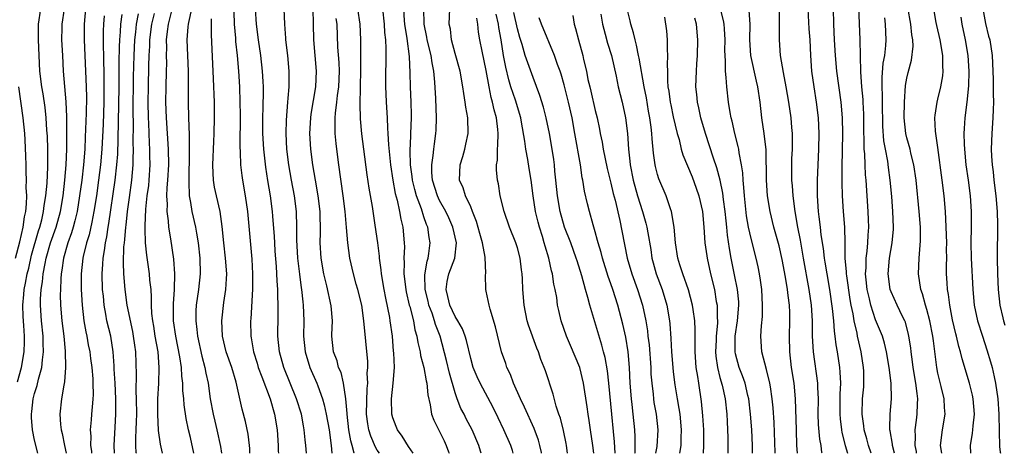
# Model space of a CAD drawing. Units: inches. Extents: x 2640000 to 2643000, y 1518000 to 1519098.
# Drawn here: x 2640835 to 2640962, y 1518000 to 1518056 of the extents above; entities that cross this region are included whole.
import ezdxf

# ---------------------------------------------------------------- set-up
doc = ezdxf.new("R2010")
doc.units = ezdxf.units.IN
doc.header["$MEASUREMENT"] = 0
doc.layers.add('LD26401518_2ft', color=92, linetype='Continuous')

msp = doc.modelspace()

# ---------------------------------------------------------------- linework, layer by layer
at = {"layer": 'LD26401518_2ft'}
for points, elevation in [([(2640857.45, 1518000), (2640857, 1518002.03), (2640856.77, 1518003), (2640856.46, 1518004.46), (2640856.2, 1518006.2), (2640856.16, 1518007), (2640856.04, 1518008.04), (2640856.04, 1518009), (2640855.9, 1518009.9), (2640855.85, 1518011), (2640855.64, 1518012.36), (2640855.12, 1518015), (2640854.85, 1518017), (2640854.84, 1518019.16), (2640854.97, 1518021), (2640855.02, 1518023), (2640854.89, 1518024.89), (2640854.51, 1518027.49), (2640854.24, 1518029), (2640854.2, 1518029.8), (2640854.02, 1518031), (2640854.06, 1518031.94), (2640854, 1518033), (2640854.04, 1518034.04), (2640854.13, 1518035), (2640854.22, 1518037), (2640854.18, 1518039), (2640853.92, 1518043), (2640853.85, 1518045), (2640853.88, 1518047), (2640853.96, 1518049), (2640853.97, 1518050.03), (2640853.96, 1518051), (2640853.98, 1518052.02), (2640853.95, 1518053), (2640854.06, 1518054.06), (2640854.19, 1518055), (2640855.16, 1518059)], 9196), ([(2640834.82, 1518009.18), (2640835.34, 1518011), (2640835.68, 1518013), (2640835.71, 1518014.29), (2640835.7, 1518015), (2640835.62, 1518016.38), (2640835.53, 1518017.53), (2640835.5, 1518019), (2640835.64, 1518020.36), (2640835.68, 1518021), (2640835.82, 1518021.82), (2640836.06, 1518023), (2640836.25, 1518023.75), (2640836.61, 1518025.39), (2640837.5, 1518028.5), (2640837.67, 1518029), (2640837.91, 1518029.91), (2640838.15, 1518031), (2640838.24, 1518031.76), (2640838.46, 1518033), (2640838.62, 1518034.62), (2640838.72, 1518036.72), (2640838.7, 1518039), (2640838.64, 1518040.64), (2640838.58, 1518041.42), (2640838.49, 1518043), (2640838.35, 1518044.35), (2640838.09, 1518046.09), (2640837.93, 1518047), (2640837.69, 1518049), (2640837.58, 1518051), (2640837.49, 1518053), (2640837.5, 1518053.5), (2640837.49, 1518055), (2640837.81, 1518057)], 9182), ([(2640837.41, 1518000), (2640837, 1518001.69), (2640836.74, 1518003), (2640836.6, 1518004.6), (2640836.59, 1518005), (2640836.65, 1518005.35), (2640836.83, 1518007), (2640837, 1518007.66), (2640837.33, 1518008.67), (2640837.5, 1518009.5), (2640837.93, 1518011), (2640838, 1518012), (2640838.15, 1518013), (2640838.11, 1518014.11), (2640838.1, 1518015), (2640837.89, 1518017), (2640837.75, 1518019), (2640837.76, 1518019.76), (2640837.84, 1518021), (2640838.02, 1518021.98), (2640838.11, 1518023), (2640838.35, 1518024.35), (2640838.5, 1518025), (2640839.06, 1518027), (2640839.76, 1518029), (2640840.31, 1518031), (2640840.65, 1518033), (2640840.9, 1518035), (2640841.07, 1518037), (2640841.13, 1518039), (2640841.14, 1518043.14), (2640841.07, 1518045.07), (2640840.73, 1518049), (2640840.61, 1518051), (2640840.52, 1518053), (2640840.54, 1518054.54), (2640840.55, 1518055), (2640840.84, 1518057)], 9184), ([(2640843.52, 1518057), (2640843.35, 1518055), (2640843.36, 1518053), (2640843.63, 1518047), (2640843.66, 1518045.66), (2640843.62, 1518043.62), (2640843.49, 1518040.51), (2640843.44, 1518039), (2640843.3, 1518037), (2640843.06, 1518035), (2640842.78, 1518033), (2640842.45, 1518031), (2640842.18, 1518029.82), (2640841.95, 1518029), (2640841.73, 1518028.27), (2640841.26, 1518027), (2640840.7, 1518025), (2640840.51, 1518023.49), (2640840.41, 1518023), (2640840.35, 1518022.35), (2640840.31, 1518021), (2640840.3, 1518020.3), (2640840.33, 1518019), (2640840.51, 1518017), (2640840.75, 1518015), (2640840.91, 1518013.09), (2640840.95, 1518011), (2640840.85, 1518009.15), (2640840.75, 1518008.75), (2640840.47, 1518007), (2640840.24, 1518005), (2640840.33, 1518003.67), (2640840.43, 1518003), (2640840.55, 1518002.55), (2640840.85, 1518001), (2640841.05, 1518000)], 9186), ([(2640847.26, 1518000), (2640847.2, 1518001), (2640847.34, 1518003.34), (2640847.45, 1518005), (2640847.45, 1518007), (2640847.35, 1518009), (2640847.23, 1518010.77), (2640847.22, 1518011.22), (2640847.07, 1518013), (2640846.77, 1518015), (2640846.29, 1518017), (2640846.16, 1518017.84), (2640845.92, 1518019), (2640845.84, 1518020.16), (2640845.74, 1518021), (2640845.68, 1518023), (2640845.76, 1518024.24), (2640845.79, 1518025), (2640845.99, 1518026.01), (2640846.1, 1518027), (2640846.27, 1518027.73), (2640846.46, 1518029), (2640846.55, 1518029.45), (2640847.35, 1518035), (2640847.56, 1518037), (2640847.67, 1518038.33), (2640847.74, 1518040.26), (2640847.86, 1518047), (2640847.86, 1518050.14), (2640847.9, 1518052.1), (2640847.94, 1518053), (2640848.04, 1518054.04), (2640848.08, 1518055), (2640848.26, 1518056.26)], 9190), ([(2640850.07, 1518000), (2640850.06, 1518000.06), (2640850, 1518001), (2640850, 1518002), (2640850.06, 1518003), (2640850.07, 1518004.07), (2640850.11, 1518005), (2640850.09, 1518007), (2640850.05, 1518007.95), (2640850.1, 1518010.1), (2640849.99, 1518013), (2640849.86, 1518013.86), (2640849.72, 1518015), (2640849.61, 1518015.61), (2640848.88, 1518019), (2640848.62, 1518021), (2640848.47, 1518023), (2640848.42, 1518024.42), (2640848.48, 1518026.48), (2640848.54, 1518027), (2640848.6, 1518027.4), (2640848.71, 1518029), (2640848.75, 1518029.25), (2640848.93, 1518031), (2640849.19, 1518032.81), (2640849.48, 1518035), (2640849.65, 1518037), (2640849.64, 1518037.65), (2640849.7, 1518039), (2640849.68, 1518039.68), (2640849.69, 1518042.31), (2640849.66, 1518043.66), (2640849.72, 1518048.28), (2640849.78, 1518051), (2640849.88, 1518053), (2640850.01, 1518054.01), (2640850.1, 1518055), (2640850.36, 1518056.36)], 9192), ([(2640853.41, 1518000), (2640853.15, 1518001.15), (2640852.93, 1518002.93), (2640852.83, 1518005), (2640852.84, 1518007), (2640852.95, 1518008.95), (2640853.01, 1518011), (2640852.85, 1518013), (2640852.49, 1518015), (2640852.3, 1518016.3), (2640852.17, 1518017), (2640852.06, 1518017.94), (2640852.02, 1518019), (2640852.03, 1518020.03), (2640851.95, 1518021), (2640851.81, 1518022.19), (2640851.75, 1518023), (2640851.4, 1518025.4), (2640851.26, 1518027), (2640851.21, 1518028.79), (2640851.18, 1518029.18), (2640851.28, 1518031.28), (2640851.47, 1518033), (2640851.65, 1518034.35), (2640851.7, 1518035), (2640851.83, 1518037), (2640851.82, 1518038.18), (2640851.81, 1518039), (2640851.76, 1518039.76), (2640851.67, 1518042.33), (2640851.63, 1518043), (2640851.6, 1518045), (2640851.62, 1518047), (2640851.69, 1518049.69), (2640851.72, 1518051), (2640851.79, 1518052.21), (2640851.81, 1518053), (2640852.07, 1518055), (2640852.38, 1518056.38)], 9194), ([(2640857.13, 1518057), (2640856.78, 1518055.22), (2640856.72, 1518055), (2640856.69, 1518054.69), (2640856.57, 1518053), (2640856.74, 1518049), (2640856.72, 1518045), (2640856.75, 1518043), (2640856.83, 1518040.83), (2640856.86, 1518038.86), (2640856.79, 1518034.79), (2640856.87, 1518033), (2640857, 1518032.16), (2640857.21, 1518031), (2640857.68, 1518029), (2640857.8, 1518028.2), (2640858.02, 1518027), (2640858.24, 1518025), (2640858.26, 1518023), (2640858.03, 1518021), (2640857.76, 1518019), (2640857.72, 1518018.28), (2640857.7, 1518017), (2640857.85, 1518015.85), (2640857.91, 1518015), (2640858.46, 1518012.46), (2640858.86, 1518011), (2640859, 1518010.27), (2640859.27, 1518009), (2640859.56, 1518007), (2640859.93, 1518005), (2640860.13, 1518004.13), (2640860.41, 1518003), (2640860.87, 1518000.87), (2640861.01, 1518000)], 9198), ([(2640862.53, 1518057), (2640862.61, 1518055.39), (2640862.62, 1518055), (2640862.79, 1518053.21), (2640862.81, 1518052.81), (2640863.01, 1518051), (2640863.19, 1518049), (2640863.32, 1518047), (2640863.37, 1518045), (2640863.38, 1518043.38), (2640863.34, 1518039.34), (2640863.39, 1518038.61), (2640863.44, 1518037), (2640863.6, 1518035.6), (2640863.69, 1518035), (2640864.05, 1518033), (2640864.36, 1518031), (2640864.9, 1518024.9), (2640864.99, 1518023), (2640864.98, 1518021.02), (2640864.76, 1518017.24), (2640864.73, 1518017), (2640864.76, 1518015), (2640864.81, 1518014.81), (2640865.11, 1518013), (2640865.56, 1518011.56), (2640865.73, 1518011), (2640866.19, 1518009.81), (2640867.23, 1518007), (2640867.81, 1518005), (2640868.14, 1518003), (2640868.26, 1518001), (2640868.28, 1518000.28), (2640868.31, 1518000)], 9202), ([(2640871.91, 1518000), (2640871.82, 1518001), (2640871.73, 1518001.73), (2640871.63, 1518003), (2640871.52, 1518003.52), (2640871.26, 1518005), (2640870.64, 1518007), (2640869.01, 1518011), (2640868.45, 1518013), (2640868.25, 1518015), (2640868.29, 1518017.71), (2640868.29, 1518019), (2640868.23, 1518020.23), (2640868.22, 1518021), (2640868.13, 1518022.13), (2640868.05, 1518023.95), (2640867.9, 1518025.9), (2640867.83, 1518027), (2640867.8, 1518027.8), (2640867.6, 1518030.4), (2640867.57, 1518031), (2640867.3, 1518033), (2640866.97, 1518034.97), (2640866.7, 1518036.7), (2640866.44, 1518039), (2640866.33, 1518041), (2640866.33, 1518043), (2640866.37, 1518044.37), (2640866.4, 1518046.4), (2640866.39, 1518047), (2640866.35, 1518047.65), (2640866.28, 1518049), (2640866.04, 1518051), (2640865.74, 1518053), (2640865.48, 1518055), (2640865.35, 1518057)], 9204), ([(2640869, 1518057), (2640869.08, 1518055), (2640869.23, 1518053.23), (2640869.23, 1518053), (2640869.47, 1518051), (2640869.66, 1518049), (2640869.64, 1518048.36), (2640869.65, 1518047), (2640869.54, 1518045.54), (2640869.48, 1518045), (2640869.29, 1518042.71), (2640869.25, 1518041), (2640869.36, 1518039), (2640869.62, 1518037), (2640869.96, 1518035), (2640870.34, 1518033), (2640870.59, 1518031), (2640870.64, 1518029), (2640870.63, 1518027.37), (2640870.76, 1518025), (2640871, 1518022.97), (2640871.23, 1518021.23), (2640871.28, 1518021), (2640871.43, 1518019.43), (2640871.5, 1518019), (2640871.56, 1518017), (2640871.54, 1518015), (2640871.73, 1518013), (2640872.35, 1518011), (2640873.24, 1518009), (2640873.36, 1518008.64), (2640873.97, 1518007), (2640874.2, 1518006.2), (2640874.45, 1518005), (2640874.81, 1518003), (2640875.08, 1518001), (2640875.19, 1518000)], 9206), ([(2640878.03, 1518000), (2640878.02, 1518000.02), (2640877.8, 1518001), (2640877.61, 1518001.61), (2640877.36, 1518003), (2640877.12, 1518005), (2640877.12, 1518005.12), (2640876.98, 1518006.98), (2640876.68, 1518009), (2640876.35, 1518010.35), (2640876.04, 1518011), (2640875.84, 1518011.84), (2640875.38, 1518013), (2640875.19, 1518015), (2640875.19, 1518015.19), (2640875.25, 1518017), (2640875.1, 1518018.9), (2640874.54, 1518021.46), (2640874.14, 1518023), (2640873.79, 1518025), (2640873.68, 1518027), (2640873.71, 1518028.29), (2640873.71, 1518029), (2640873.69, 1518030.31), (2640873.66, 1518031), (2640873.42, 1518033), (2640873.06, 1518035), (2640872.73, 1518037), (2640872.47, 1518039), (2640872.35, 1518041), (2640872.47, 1518043), (2640872.53, 1518043.47), (2640873.13, 1518047), (2640873.21, 1518049), (2640872.84, 1518053), (2640872.83, 1518055), (2640872.77, 1518057)], 9208), ([(2640885.62, 1518000), (2640885, 1518000.88), (2640884.2, 1518002.2), (2640883.62, 1518003), (2640883.44, 1518003.44), (2640883, 1518004.55), (2640882.87, 1518005), (2640882.84, 1518007), (2640883.06, 1518009), (2640883.2, 1518011), (2640883.14, 1518012.86), (2640883.1, 1518013.1), (2640882.94, 1518015), (2640882.66, 1518017), (2640882.6, 1518017.4), (2640882.11, 1518019.89), (2640881.87, 1518021), (2640881.54, 1518023), (2640881.5, 1518023.5), (2640881.3, 1518025), (2640881.29, 1518025.29), (2640881.08, 1518027), (2640880.74, 1518029.26), (2640880.37, 1518031.63), (2640879.97, 1518033.97), (2640879.71, 1518035.71), (2640879.26, 1518039), (2640879.03, 1518040.97), (2640878.87, 1518042.87), (2640878.81, 1518044.81), (2640878.86, 1518046.86), (2640878.87, 1518047.13), (2640878.9, 1518049), (2640878.89, 1518053), (2640878.81, 1518055), (2640878.52, 1518057)], 9212), ([(2640881.67, 1518057), (2640881.9, 1518055), (2640881.95, 1518053.95), (2640882.05, 1518053), (2640882.1, 1518051.9), (2640882.07, 1518047), (2640882.1, 1518046.1), (2640882.14, 1518045), (2640882.27, 1518043), (2640882.32, 1518041.68), (2640882.37, 1518041), (2640882.44, 1518039.56), (2640882.69, 1518037), (2640883.01, 1518035), (2640883.3, 1518033.3), (2640883.54, 1518032.46), (2640883.85, 1518031), (2640884.01, 1518030.01), (2640884.28, 1518029), (2640884.46, 1518027), (2640884.48, 1518026.48), (2640884.41, 1518025), (2640884.45, 1518024.45), (2640884.42, 1518023), (2640884.66, 1518021), (2640884.72, 1518020.72), (2640885.12, 1518019), (2640885.18, 1518018.82), (2640885.64, 1518017), (2640885.84, 1518015.84), (2640886.09, 1518015), (2640886.2, 1518014.2), (2640886.49, 1518013), (2640886.55, 1518012.55), (2640887, 1518011), (2640887.29, 1518009.29), (2640887.38, 1518009), (2640887.48, 1518007.48), (2640887.79, 1518006.21), (2640887.97, 1518005), (2640888.26, 1518004.26), (2640889.58, 1518001.58), (2640889.84, 1518001), (2640890.17, 1518000.17), (2640890.22, 1518000)], 9214), ([(2640894.35, 1518000), (2640894.26, 1518000.26), (2640894.03, 1518001), (2640893.17, 1518003), (2640892.42, 1518004.42), (2640892.14, 1518005), (2640891.75, 1518005.75), (2640891.26, 1518007), (2640891, 1518007.73), (2640890.26, 1518010.26), (2640889.89, 1518011.89), (2640889.09, 1518015), (2640888.5, 1518016.5), (2640888.37, 1518017), (2640888.05, 1518017.95), (2640887.63, 1518019), (2640887.52, 1518019.52), (2640887.17, 1518021), (2640887.13, 1518022.87), (2640887.39, 1518024.61), (2640887.53, 1518025), (2640887.62, 1518025.62), (2640887.8, 1518027), (2640887.67, 1518027.67), (2640887.5, 1518029), (2640887.34, 1518029.34), (2640887, 1518030.33), (2640886.68, 1518031.32), (2640886.04, 1518033), (2640885.81, 1518033.81), (2640885.53, 1518035), (2640885.49, 1518035.49), (2640885.29, 1518037), (2640885.24, 1518038.76), (2640885.3, 1518040.7), (2640885.33, 1518041), (2640885.39, 1518043), (2640885.39, 1518043.39), (2640885.34, 1518045), (2640885.26, 1518047), (2640885.24, 1518048.76), (2640885.14, 1518050.86), (2640884.83, 1518053.17), (2640884.56, 1518055), (2640884.52, 1518055.48), (2640884.42, 1518057)], 9216), ([(2640898.47, 1518000), (2640898.36, 1518000.36), (2640898.15, 1518001), (2640897.27, 1518003), (2640896.54, 1518004.54), (2640895.87, 1518005.87), (2640894.2, 1518009), (2640893.82, 1518009.82), (2640893.33, 1518011), (2640893, 1518012.14), (2640892.46, 1518014.46), (2640892.3, 1518015), (2640891.95, 1518015.95), (2640891.34, 1518017), (2640891, 1518017.52), (2640890.3, 1518019), (2640890.08, 1518020.08), (2640889.83, 1518021), (2640889.97, 1518022.03), (2640890.19, 1518023), (2640890.95, 1518025), (2640891.16, 1518027), (2640890.71, 1518029), (2640890.19, 1518030.19), (2640889.81, 1518031), (2640889, 1518032.43), (2640888.73, 1518033), (2640888.1, 1518035), (2640888.01, 1518035.99), (2640888, 1518037), (2640888.2, 1518038.2), (2640888.26, 1518039), (2640888.34, 1518039.66), (2640888.53, 1518041), (2640888.56, 1518041.44), (2640888.61, 1518043), (2640888.53, 1518045.47), (2640888.41, 1518047.59), (2640888.26, 1518049), (2640888.04, 1518050.04), (2640887.92, 1518051), (2640887.43, 1518053), (2640887.37, 1518053.37), (2640887.01, 1518055), (2640886.97, 1518057)], 9218), ([(2640902.09, 1518000), (2640902.08, 1518000.08), (2640901.88, 1518001), (2640901.69, 1518001.69), (2640901.16, 1518003.16), (2640899.92, 1518005.91), (2640899.39, 1518007), (2640898.48, 1518009), (2640898.09, 1518010.09), (2640897.66, 1518011), (2640897.51, 1518011.51), (2640896.96, 1518013), (2640896.2, 1518016.2), (2640895.51, 1518018.49), (2640895.38, 1518019), (2640895, 1518020.79), (2640894.93, 1518021), (2640894.88, 1518022.88), (2640894.93, 1518023.07), (2640894.87, 1518025.13), (2640894.51, 1518027), (2640894.16, 1518028.16), (2640893.73, 1518029.73), (2640893.24, 1518031), (2640893, 1518031.58), (2640892.34, 1518033), (2640892.02, 1518034.02), (2640891.58, 1518035), (2640891.65, 1518037), (2640891.97, 1518038.03), (2640892.24, 1518039), (2640892.37, 1518039.63), (2640892.69, 1518041), (2640892.64, 1518043), (2640892.37, 1518044.37), (2640892.31, 1518045), (2640892.11, 1518046.11), (2640892, 1518047), (2640891.63, 1518049), (2640891, 1518051.24), (2640890.55, 1518053), (2640890.39, 1518054.39), (2640890.25, 1518055), (2640890.33, 1518057)], 9220), ([(2640908.82, 1518000), (2640908.7, 1518001), (2640908.39, 1518003), (2640908.22, 1518004.22), (2640908.08, 1518005), (2640907.96, 1518005.96), (2640907.5, 1518009), (2640907, 1518011), (2640906.42, 1518012.42), (2640905.83, 1518013.83), (2640905.32, 1518015), (2640904.62, 1518017), (2640904.31, 1518018.31), (2640904.16, 1518019), (2640904.04, 1518019.96), (2640903.84, 1518021), (2640903.69, 1518021.69), (2640903.5, 1518023), (2640903.39, 1518023.39), (2640903.04, 1518025), (2640902.56, 1518026.56), (2640902.45, 1518027), (2640902.22, 1518027.78), (2640901.83, 1518029), (2640901.65, 1518029.65), (2640901.34, 1518031), (2640901.04, 1518033), (2640900.78, 1518035), (2640900.52, 1518036.52), (2640900.35, 1518037.65), (2640900.1, 1518039), (2640899.97, 1518040.03), (2640899.53, 1518042.47), (2640899.42, 1518043), (2640898.74, 1518045.26), (2640898.17, 1518047), (2640897.9, 1518047.9), (2640897.51, 1518049.51), (2640897.23, 1518051), (2640896.9, 1518053), (2640896.6, 1518054.6), (2640896.55, 1518055), (2640896.29, 1518056.29)], 9224), ([(2640911.56, 1518000), (2640911.47, 1518001.47), (2640911, 1518006.36), (2640910.73, 1518009), (2640910.55, 1518010.55), (2640910.26, 1518012.26), (2640910.06, 1518013), (2640909.85, 1518013.85), (2640908.28, 1518019), (2640908.04, 1518019.96), (2640907.73, 1518021), (2640907.26, 1518022.74), (2640906.66, 1518024.66), (2640906.56, 1518025), (2640905.85, 1518027), (2640905.06, 1518029), (2640904.47, 1518031), (2640904.14, 1518033), (2640903.95, 1518035), (2640903.82, 1518036.18), (2640903.74, 1518037), (2640903.66, 1518037.66), (2640903.45, 1518039), (2640903.11, 1518041), (2640902.71, 1518043), (2640902.36, 1518044.36), (2640901.89, 1518045.89), (2640901, 1518048.18), (2640900, 1518051), (2640899.61, 1518052.39), (2640899.31, 1518053.31), (2640899, 1518054.44), (2640898.53, 1518056.53)], 9226), ([(2640906.11, 1518056.11), (2640906.3, 1518055), (2640906.47, 1518054.47), (2640906.85, 1518053), (2640907.39, 1518051), (2640907.5, 1518050.5), (2640907.86, 1518049), (2640908.06, 1518047.94), (2640908.28, 1518047), (2640908.44, 1518046.44), (2640909, 1518043.93), (2640909.23, 1518043), (2640909.54, 1518041.54), (2640909.63, 1518041), (2640909.87, 1518039.87), (2640910.01, 1518039), (2640910.52, 1518036.52), (2640911, 1518034.63), (2640911.31, 1518033.31), (2640911.55, 1518032.45), (2640912.16, 1518029.84), (2640912.69, 1518027), (2640912.75, 1518026.75), (2640913.1, 1518025), (2640913.69, 1518023), (2640914.41, 1518021), (2640915.04, 1518019), (2640915.47, 1518017), (2640915.69, 1518015.69), (2640915.76, 1518015), (2640915.9, 1518013.9), (2640916.13, 1518011), (2640916.15, 1518010.15), (2640916.24, 1518009), (2640916.41, 1518007.59), (2640916.46, 1518007), (2640916.53, 1518006.53), (2640916.81, 1518005), (2640917.01, 1518003), (2640916.88, 1518000.88), (2640916.75, 1518000)], 9230), ([(2640909.71, 1518056.29), (2640909.91, 1518055), (2640910.28, 1518053.72), (2640910.58, 1518052.58), (2640911.06, 1518051), (2640911.66, 1518048.34), (2640911.93, 1518047), (2640912.43, 1518045), (2640912.87, 1518043), (2640913.13, 1518041), (2640913.28, 1518039), (2640913.45, 1518037.45), (2640913.49, 1518037), (2640913.87, 1518035), (2640914.43, 1518033), (2640915.07, 1518031), (2640915.5, 1518029.5), (2640915.62, 1518029), (2640915.73, 1518028.27), (2640916.11, 1518026.11), (2640916.28, 1518025), (2640916.43, 1518024.43), (2640916.82, 1518023), (2640917.57, 1518021), (2640918.2, 1518019), (2640918.54, 1518017), (2640918.59, 1518016.59), (2640918.71, 1518014.71), (2640918.79, 1518013), (2640918.94, 1518011), (2640919, 1518010.46), (2640919.21, 1518008.79), (2640919.51, 1518007), (2640919.74, 1518005.74), (2640919.84, 1518005), (2640920.03, 1518003), (2640919.98, 1518001.98), (2640919.97, 1518001), (2640919.81, 1518000)], 9232), ([(2640922.91, 1518000), (2640922.95, 1518001), (2640922.93, 1518003), (2640922.82, 1518004.82), (2640922.65, 1518006.65), (2640922.28, 1518009), (2640922.17, 1518009.83), (2640921.97, 1518011), (2640921.82, 1518013), (2640921.83, 1518013.83), (2640921.81, 1518015), (2640921.82, 1518015.82), (2640921.77, 1518017), (2640921.56, 1518018.44), (2640921.5, 1518019), (2640920.96, 1518020.96), (2640920.22, 1518023), (2640919.85, 1518024.15), (2640919.59, 1518025), (2640919.28, 1518027), (2640919.11, 1518029), (2640918.78, 1518031), (2640918.64, 1518031.36), (2640918.09, 1518033), (2640917.17, 1518035.17), (2640917, 1518035.75), (2640916.75, 1518036.75), (2640916.7, 1518037), (2640916.49, 1518038.49), (2640916.31, 1518040.31), (2640916.27, 1518041), (2640916.18, 1518041.82), (2640916.02, 1518043), (2640915.85, 1518043.85), (2640915.56, 1518045.56), (2640915.28, 1518047), (2640914.65, 1518050.65), (2640914.56, 1518051), (2640914.31, 1518052.31), (2640914.1, 1518053), (2640913.91, 1518053.91), (2640913.55, 1518055), (2640913.46, 1518055.46), (2640913.09, 1518057)], 9234), ([(2640932.1, 1518000), (2640932.1, 1518000.1), (2640931.95, 1518003.95), (2640931.83, 1518005.83), (2640931.72, 1518007), (2640931.48, 1518008.52), (2640931.43, 1518009), (2640931, 1518010.76), (2640930.4, 1518013), (2640930.26, 1518015), (2640930.32, 1518016.32), (2640930.46, 1518017.54), (2640930.49, 1518019), (2640930.38, 1518021), (2640930.21, 1518022.21), (2640930.09, 1518023), (2640929.91, 1518023.91), (2640929.67, 1518025), (2640929, 1518027.54), (2640928.68, 1518029), (2640928.43, 1518030.43), (2640928.27, 1518031.73), (2640928.14, 1518033), (2640928.09, 1518034.09), (2640927.98, 1518035), (2640927.94, 1518035.94), (2640927.78, 1518037), (2640927.46, 1518038.54), (2640927.41, 1518039), (2640927.34, 1518039.34), (2640926.9, 1518041), (2640926.57, 1518042.57), (2640926.46, 1518043), (2640926.32, 1518043.68), (2640926.12, 1518045), (2640925.87, 1518047), (2640925.82, 1518048.18), (2640925.71, 1518049), (2640925.72, 1518050.28), (2640925.66, 1518051), (2640925.65, 1518051.65), (2640925.67, 1518053), (2640925.57, 1518054.43), (2640925.56, 1518055), (2640925.47, 1518055.47), (2640925.09, 1518057)], 9240), ([(2640934.96, 1518000), (2640934.89, 1518001), (2640934.82, 1518003), (2640934.71, 1518007), (2640934.54, 1518009), (2640934.21, 1518011), (2640933.96, 1518013), (2640933.94, 1518015), (2640934, 1518017), (2640933.97, 1518018.03), (2640933.92, 1518019), (2640933.78, 1518020.22), (2640933.67, 1518021), (2640933.41, 1518022.59), (2640933, 1518024.86), (2640932.59, 1518026.59), (2640931.92, 1518029), (2640931.44, 1518031), (2640931.12, 1518033), (2640930.98, 1518035), (2640930.92, 1518038.92), (2640930.68, 1518041), (2640930.38, 1518043), (2640930.16, 1518045), (2640929.87, 1518047), (2640929.7, 1518047.7), (2640928.98, 1518050.98), (2640928.86, 1518053), (2640928.88, 1518055), (2640928.76, 1518056.76)], 9242), ([(2640938.11, 1518000), (2640938.09, 1518000.09), (2640937.99, 1518001), (2640937.83, 1518001.83), (2640937.67, 1518003.68), (2640937.63, 1518005), (2640937.65, 1518007), (2640937.58, 1518008.42), (2640937.57, 1518009), (2640937.01, 1518013.01), (2640936.91, 1518015), (2640936.87, 1518017), (2640936.74, 1518019), (2640936.47, 1518021), (2640935.75, 1518025), (2640935.34, 1518027.34), (2640935.02, 1518029), (2640934.67, 1518031), (2640934.4, 1518033), (2640934.3, 1518034.3), (2640934.23, 1518035), (2640934.22, 1518037), (2640934.25, 1518037.75), (2640934.32, 1518039), (2640934.31, 1518039.69), (2640934.33, 1518041), (2640934.24, 1518041.76), (2640934.14, 1518043), (2640933.84, 1518045), (2640933.51, 1518047), (2640933.16, 1518048.84), (2640932.79, 1518051), (2640932.64, 1518053), (2640932.66, 1518054.66), (2640932.67, 1518055), (2640932.65, 1518057)], 9244), ([(2640936.28, 1518057), (2640936.43, 1518054.43), (2640936.55, 1518053), (2640936.65, 1518051), (2640936.78, 1518049), (2640937.05, 1518047), (2640937.37, 1518045), (2640937.61, 1518043), (2640937.7, 1518041), (2640937.66, 1518039), (2640937.56, 1518037), (2640937.48, 1518035), (2640937.49, 1518033), (2640937.63, 1518031), (2640937.7, 1518030.3), (2640937.88, 1518029), (2640937.98, 1518028.01), (2640938.27, 1518026.27), (2640938.4, 1518025), (2640938.49, 1518024.49), (2640938.71, 1518023), (2640939.07, 1518021), (2640939.43, 1518018.57), (2640939.58, 1518017), (2640939.67, 1518015.67), (2640939.77, 1518015), (2640939.88, 1518013.89), (2640940.04, 1518013), (2640940.35, 1518011), (2640940.42, 1518010.42), (2640940.48, 1518009), (2640940.41, 1518007.59), (2640940.39, 1518005), (2640940.43, 1518004.43), (2640940.61, 1518003), (2640940.66, 1518002.66), (2640941.09, 1518001), (2640941.38, 1518000)], 9246), ([(2640944.43, 1518000), (2640944.07, 1518001), (2640943.86, 1518001.86), (2640943.54, 1518003), (2640943.5, 1518003.5), (2640943.28, 1518005), (2640943.32, 1518007), (2640943.46, 1518008.54), (2640943.48, 1518009), (2640943.47, 1518010.53), (2640943.45, 1518011), (2640943.13, 1518013), (2640942.67, 1518015), (2640942.61, 1518015.39), (2640942.23, 1518017), (2640942.11, 1518017.89), (2640941.86, 1518019), (2640941.72, 1518019.72), (2640941.28, 1518022.73), (2640941.25, 1518023), (2640941.25, 1518023.25), (2640941.09, 1518025), (2640941.07, 1518027), (2640941.02, 1518029), (2640940.88, 1518031), (2640940.76, 1518033), (2640940.71, 1518034.71), (2640940.7, 1518036.7), (2640940.8, 1518041), (2640940.76, 1518043), (2640940.58, 1518045), (2640940.02, 1518049), (2640939.83, 1518051), (2640939.7, 1518053), (2640939.61, 1518055), (2640939.6, 1518057)], 9248), ([(2640947.43, 1518000), (2640947.16, 1518001), (2640947.16, 1518001.16), (2640946.87, 1518002.87), (2640946.84, 1518003), (2640946.82, 1518003.18), (2640946.88, 1518005), (2640947.05, 1518007), (2640947.01, 1518008.99), (2640946.74, 1518011), (2640946.39, 1518013), (2640946.12, 1518014.12), (2640945.86, 1518015), (2640945, 1518017.13), (2640944.36, 1518019), (2640944.19, 1518019.81), (2640943.9, 1518021), (2640943.77, 1518022.23), (2640943.71, 1518023), (2640943.77, 1518023.77), (2640943.79, 1518025), (2640943.91, 1518025.91), (2640944, 1518027), (2640944.03, 1518027.97), (2640944.11, 1518029), (2640944.07, 1518029.93), (2640944.04, 1518031), (2640943.77, 1518035), (2640943.7, 1518035.7), (2640943.64, 1518037), (2640943.59, 1518038.41), (2640943.53, 1518039), (2640943.52, 1518040.48), (2640943.48, 1518041), (2640943.48, 1518042.52), (2640943.46, 1518043.46), (2640943.4, 1518045), (2640943.38, 1518045.38), (2640943.24, 1518047), (2640943.11, 1518048.89), (2640942.99, 1518052.99), (2640942.82, 1518057.18)], 9250), ([(2640953.49, 1518000), (2640953.33, 1518001), (2640953.58, 1518003), (2640953.91, 1518005), (2640953.85, 1518005.85), (2640953.81, 1518007), (2640953.43, 1518008.57), (2640953.24, 1518009.24), (2640953, 1518010.29), (2640952.85, 1518011), (2640952.41, 1518014.41), (2640952.35, 1518015), (2640951.97, 1518017), (2640951.56, 1518018.44), (2640951.42, 1518019), (2640951, 1518020.43), (2640950.8, 1518021), (2640950.48, 1518023), (2640950.58, 1518025), (2640950.77, 1518027.23), (2640950.75, 1518029), (2640950.6, 1518031), (2640950.2, 1518035), (2640949.91, 1518037), (2640949.52, 1518038.48), (2640949.41, 1518039), (2640949, 1518040.43), (2640948.86, 1518041), (2640948.67, 1518043), (2640948.7, 1518045), (2640948.84, 1518047.16), (2640949, 1518048.11), (2640949.16, 1518048.84), (2640949.59, 1518050.41), (2640949.8, 1518052.2), (2640949.76, 1518053), (2640949.64, 1518053.64), (2640949.52, 1518055), (2640949.14, 1518057.14)], 9254), ([(2640957.22, 1518000), (2640957.18, 1518001), (2640957.44, 1518002.56), (2640957.49, 1518003), (2640957.52, 1518003.52), (2640957.68, 1518005), (2640957.53, 1518007), (2640957.44, 1518007.44), (2640957.06, 1518009), (2640956.1, 1518012.1), (2640955.89, 1518013), (2640955.68, 1518013.68), (2640955.39, 1518015), (2640955.3, 1518015.3), (2640954.88, 1518017.12), (2640954.52, 1518019), (2640954.36, 1518020.36), (2640954.22, 1518021), (2640954.16, 1518021.84), (2640954.11, 1518023), (2640954.1, 1518024.1), (2640954.14, 1518025), (2640954.11, 1518026.11), (2640954.13, 1518027), (2640954.02, 1518030.02), (2640953.95, 1518031), (2640953.79, 1518033), (2640953.55, 1518035), (2640953, 1518039.22), (2640952.7, 1518041.3), (2640952.61, 1518043), (2640952.64, 1518043.36), (2640952.89, 1518045), (2640953, 1518045.41), (2640953.38, 1518047), (2640953.61, 1518048.39), (2640953.67, 1518049), (2640953.63, 1518049.63), (2640953.62, 1518051), (2640953.27, 1518053), (2640952.84, 1518054.84), (2640952.77, 1518055.23), (2640952.49, 1518057)], 9256), ([(2640958.75, 1518057), (2640959.12, 1518055.12), (2640959.5, 1518053.5), (2640959.64, 1518053), (2640959.94, 1518051), (2640960.04, 1518049), (2640960.07, 1518047.93), (2640960.09, 1518047), (2640960.08, 1518046.08), (2640960.12, 1518045), (2640960.07, 1518044.07), (2640960.05, 1518043), (2640959.9, 1518041), (2640959.85, 1518039), (2640959.89, 1518038.11), (2640959.97, 1518037), (2640960.09, 1518036.09), (2640960.19, 1518035), (2640960.44, 1518033), (2640960.62, 1518031), (2640960.66, 1518029.34), (2640960.64, 1518027.36), (2640960.62, 1518027), (2640960.61, 1518025), (2640960.65, 1518023), (2640960.74, 1518021), (2640960.96, 1518019), (2640961.35, 1518017.35), (2640961.42, 1518017), (2640961.57, 1518016.43)], 9260), ([(2640845.92, 1518056.08), (2640845.85, 1518055), (2640845.82, 1518054.18), (2640845.8, 1518052.2), (2640845.84, 1518051), (2640845.84, 1518050.16), (2640845.88, 1518049), (2640845.88, 1518048.12), (2640845.91, 1518047), (2640845.88, 1518045), (2640845.79, 1518042.21), (2640845.63, 1518039), (2640845.47, 1518037), (2640845.22, 1518035), (2640844.93, 1518033), (2640844.62, 1518031), (2640844.37, 1518029.63), (2640843.99, 1518028.01), (2640843.66, 1518027), (2640843.23, 1518025.23), (2640843.18, 1518025), (2640843, 1518023), (2640843, 1518021), (2640843.09, 1518019), (2640843.31, 1518017), (2640843.57, 1518015.57), (2640843.7, 1518015), (2640843.89, 1518013.89), (2640844.08, 1518013), (2640844.17, 1518012.17), (2640844.33, 1518011), (2640844.46, 1518009.54), (2640844.48, 1518009), (2640844.51, 1518007.49), (2640844.48, 1518007), (2640844.42, 1518006.42), (2640844.31, 1518005), (2640844.27, 1518004.27), (2640844.15, 1518003), (2640844.21, 1518002.21), (2640844.18, 1518001), (2640844.29, 1518000.29), (2640844.31, 1518000)], 9188), ([(2640864.64, 1518000), (2640864.62, 1518000.62), (2640864.58, 1518001), (2640864.43, 1518002.43), (2640864.08, 1518004.08), (2640863.65, 1518005.65), (2640862.87, 1518009.13), (2640862.32, 1518011), (2640861.62, 1518013), (2640861.11, 1518015), (2640861.04, 1518017), (2640861.32, 1518019.32), (2640861.57, 1518021), (2640861.65, 1518022.35), (2640861.67, 1518023), (2640861.52, 1518025), (2640861.28, 1518027), (2640861.09, 1518029.09), (2640860.81, 1518031), (2640860.34, 1518033), (2640860.12, 1518034.12), (2640859.99, 1518035), (2640859.92, 1518035.92), (2640859.89, 1518037), (2640860.01, 1518039.99), (2640860.07, 1518041), (2640860.1, 1518043), (2640860.09, 1518045), (2640859.98, 1518048.02), (2640859.7, 1518053.7), (2640859.72, 1518055), (2640859.71, 1518055.71)], 9200), ([(2640881.27, 1518000), (2640881, 1518000.42), (2640880.79, 1518000.79), (2640880.19, 1518002.19), (2640879.93, 1518003), (2640879.79, 1518003.79), (2640879.63, 1518005), (2640879.7, 1518008.3), (2640879.78, 1518009), (2640879.72, 1518010.28), (2640879.78, 1518011), (2640879.77, 1518011.77), (2640879.28, 1518017), (2640879, 1518019), (2640878.51, 1518021), (2640878.31, 1518021.69), (2640877.96, 1518023), (2640877.49, 1518025), (2640877.21, 1518027), (2640877.07, 1518028.93), (2640876.89, 1518031), (2640876.64, 1518033), (2640876.06, 1518037), (2640875.79, 1518039), (2640875.71, 1518039.71), (2640875.59, 1518041), (2640875.61, 1518042.39), (2640875.58, 1518043), (2640875.62, 1518043.62), (2640875.8, 1518045), (2640875.89, 1518045.89), (2640876.06, 1518047), (2640876.14, 1518049), (2640876.1, 1518050.1), (2640875.95, 1518052.05), (2640875.85, 1518055), (2640875.74, 1518055.74)], 9210), ([(2640905.45, 1518000), (2640905.32, 1518001), (2640905.27, 1518001.27), (2640904.91, 1518002.91), (2640904.51, 1518004.51), (2640904.32, 1518005), (2640903.98, 1518006.02), (2640903.59, 1518007.59), (2640902.59, 1518010.59), (2640902.44, 1518011), (2640902.01, 1518012.01), (2640901.7, 1518013), (2640901.48, 1518013.48), (2640900.43, 1518016.43), (2640900.27, 1518017), (2640899.85, 1518019), (2640899.69, 1518021), (2640899.65, 1518022.35), (2640899.6, 1518023), (2640899.52, 1518023.52), (2640899.34, 1518025), (2640899, 1518026.33), (2640898.8, 1518027), (2640898, 1518029), (2640897.3, 1518031), (2640896.8, 1518033), (2640896.55, 1518034.55), (2640896.44, 1518035), (2640896.32, 1518036.32), (2640896.31, 1518037), (2640896.42, 1518037.58), (2640896.42, 1518039), (2640896.49, 1518039.51), (2640896.51, 1518041), (2640896.48, 1518041.52), (2640896.32, 1518043), (2640896.02, 1518044.02), (2640895.82, 1518045), (2640895.63, 1518045.63), (2640895.36, 1518047), (2640895, 1518049.06), (2640894.46, 1518051.54), (2640894.16, 1518053), (2640894, 1518054), (2640893.91, 1518055), (2640893.78, 1518055.78)], 9222), ([(2640914.09, 1518000), (2640914.1, 1518000.1), (2640914.12, 1518002.12), (2640914.07, 1518003), (2640913.87, 1518005), (2640913.73, 1518006.27), (2640913.63, 1518007), (2640913.47, 1518009), (2640913.38, 1518011), (2640913.2, 1518013), (2640912.9, 1518014.89), (2640912.54, 1518016.54), (2640911.9, 1518019), (2640911.26, 1518021), (2640911, 1518021.74), (2640910.65, 1518022.66), (2640909.92, 1518025), (2640909.74, 1518025.74), (2640909.36, 1518027), (2640909.3, 1518027.3), (2640909, 1518028.39), (2640908.73, 1518029.27), (2640908.24, 1518031), (2640908.01, 1518031.99), (2640907.6, 1518033.6), (2640907.4, 1518035), (2640907.32, 1518035.32), (2640907.08, 1518037), (2640906.39, 1518041), (2640906.03, 1518043), (2640905.57, 1518045), (2640905, 1518047.22), (2640904.6, 1518048.6), (2640904.47, 1518049), (2640904.14, 1518049.86), (2640903.76, 1518051), (2640902.1, 1518055), (2640901.81, 1518055.81)], 9228), ([(2640917.9, 1518055.9), (2640918.15, 1518054.15), (2640918.23, 1518053), (2640918.22, 1518051.78), (2640918.27, 1518051), (2640918.21, 1518049.79), (2640918.25, 1518049), (2640918.26, 1518047.74), (2640918.33, 1518047), (2640918.43, 1518046.43), (2640918.61, 1518045), (2640918.68, 1518044.68), (2640919, 1518043.15), (2640919.52, 1518041), (2640919.75, 1518040.25), (2640920.04, 1518039), (2640920.25, 1518038.25), (2640921.43, 1518035.43), (2640921.97, 1518033.97), (2640922.3, 1518033), (2640922.75, 1518031), (2640922.94, 1518029), (2640923.08, 1518027), (2640923.3, 1518025.3), (2640923.35, 1518025), (2640923.79, 1518023), (2640924.29, 1518021), (2640924.54, 1518019.46), (2640924.64, 1518019), (2640924.65, 1518017.35), (2640924.68, 1518017), (2640924.67, 1518016.67), (2640924.51, 1518015), (2640924.5, 1518014.5), (2640924.43, 1518013), (2640924.47, 1518012.47), (2640924.67, 1518011), (2640925, 1518009.73), (2640925.28, 1518008.72), (2640925.68, 1518007), (2640925.9, 1518005), (2640925.94, 1518004.06), (2640926.01, 1518001.99), (2640926.02, 1518000)], 9236), ([(2640929.2, 1518000), (2640929.19, 1518001), (2640929.09, 1518003), (2640928.93, 1518005), (2640928.7, 1518007), (2640928.6, 1518007.4), (2640928.24, 1518009), (2640927.92, 1518009.92), (2640927.48, 1518011), (2640927, 1518012.75), (2640926.95, 1518013), (2640926.98, 1518015), (2640927.28, 1518017), (2640927.42, 1518019), (2640927.41, 1518019.41), (2640927.26, 1518021), (2640926.89, 1518022.89), (2640926.46, 1518025), (2640926.24, 1518026.24), (2640925.98, 1518027.98), (2640925.89, 1518029), (2640925.79, 1518029.79), (2640925.68, 1518031), (2640925.46, 1518032.54), (2640925.36, 1518033.36), (2640925.02, 1518035.02), (2640924.61, 1518036.61), (2640924.18, 1518037.82), (2640923.15, 1518041), (2640922.57, 1518043), (2640922.29, 1518044.29), (2640922.11, 1518045), (2640922.02, 1518046.02), (2640921.92, 1518047), (2640921.98, 1518049), (2640922.05, 1518049.95), (2640922.11, 1518051), (2640922.16, 1518053), (2640921.99, 1518055), (2640921.8, 1518055.8)], 9238), ([(2640950.25, 1518000), (2640950.23, 1518000.22), (2640950.08, 1518001), (2640950.13, 1518002.13), (2640950.09, 1518003), (2640950.25, 1518004.25), (2640950.33, 1518005), (2640950.36, 1518006.36), (2640950.4, 1518007), (2640950.34, 1518007.66), (2640950.15, 1518009), (2640949.81, 1518011), (2640949.73, 1518011.73), (2640949.56, 1518013), (2640949.51, 1518013.51), (2640949.28, 1518015), (2640949.23, 1518015.23), (2640948.81, 1518016.81), (2640948.73, 1518017), (2640948.45, 1518017.55), (2640947.76, 1518019), (2640947, 1518020.68), (2640946.88, 1518021), (2640946.61, 1518023), (2640946.78, 1518025), (2640947.11, 1518027), (2640947.27, 1518028.73), (2640947.28, 1518029), (2640947.22, 1518031), (2640947.07, 1518032.93), (2640946.88, 1518035), (2640946.65, 1518036.65), (2640946.56, 1518037.44), (2640946.26, 1518039), (2640946.07, 1518040.07), (2640945.94, 1518041.94), (2640945.89, 1518045), (2640945.89, 1518045.89), (2640945.84, 1518047), (2640945.84, 1518048.16), (2640945.98, 1518050.02), (2640946.16, 1518051), (2640946.3, 1518052.3), (2640946.33, 1518053), (2640946.25, 1518055), (2640946.17, 1518055.83)], 9252), ([(2640955.93, 1518055.93), (2640956.07, 1518055), (2640956.49, 1518053), (2640956.82, 1518051), (2640956.95, 1518049), (2640956.9, 1518047.1), (2640956.69, 1518045), (2640956.46, 1518043), (2640956.36, 1518041.64), (2640956.34, 1518041), (2640956.36, 1518039.64), (2640956.39, 1518039), (2640956.59, 1518037), (2640956.87, 1518035), (2640957.13, 1518033), (2640957.26, 1518031), (2640957.26, 1518029), (2640957.23, 1518027), (2640957.28, 1518025), (2640957.46, 1518021), (2640957.66, 1518019), (2640958.09, 1518017), (2640958.71, 1518015), (2640959.27, 1518013.27), (2640959.73, 1518011.73), (2640959.94, 1518011), (2640960.21, 1518009.79), (2640960.4, 1518009), (2640960.7, 1518007), (2640960.83, 1518005), (2640960.82, 1518004.82), (2640960.86, 1518003), (2640960.84, 1518002.84), (2640960.89, 1518000.89), (2640961, 1518000.14), (2640961.02, 1518000)], 9258), ([(2640834.57, 1518025), (2640835.11, 1518027.11), (2640835.53, 1518029), (2640835.69, 1518030.31), (2640835.86, 1518031), (2640835.98, 1518031.98), (2640835.99, 1518033), (2640835.92, 1518034.08), (2640835.97, 1518035), (2640835.91, 1518036.09), (2640835.92, 1518037), (2640835.89, 1518038.11), (2640835.8, 1518040.2), (2640835.75, 1518041), (2640835.54, 1518043), (2640834.98, 1518046.98)], 9180)]:
    msp.add_lwpolyline(points, dxfattribs=dict(at, elevation=elevation))

doc.saveas('drawing.dxf')
